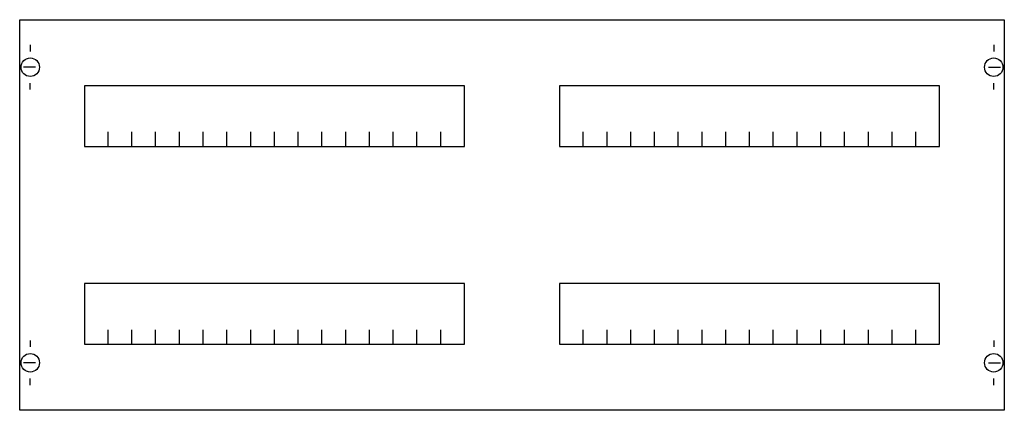
# Model space of a CAD drawing. Extents: x 0.2 to 74.8, y 0.2 to 29.8.
import ezdxf

# ---------------------------------------------------------------- set-up
doc = ezdxf.new("R2010")
doc.units = 0
doc.layers.get('0').update_dxf_attribs({"linetype": 'CONTINUOUS'})
doc.layers.add('1', color=7, linetype='CONTINUOUS')

# ---------------------------------------------------------------- blocks, each defined once
blk = doc.blocks.new('as32h')
at = {"layer": '1', "color": 7, "linetype": 'CONTINUOUS'}
for p, q in [((1, 27.9), (1, 27.4)), ((74, 27.9), (74, 27.4)), ((1.4, 26.2), (0.5, 26.2)), ((73.6, 26.2), (74.5, 26.2)), ((1, 24.5), (1, 25)), ((74, 24.5), (74, 25)), ((1, 5.5), (1, 5)), ((74, 5.5), (74, 5)), ((1.4, 3.8), (0.5, 3.8)), ((73.6, 3.8), (74.5, 3.8)), ((1, 2.1), (1, 2.6)), ((74, 2.1), (74, 2.6))]:
    blk.add_line(p, q, dxfattribs=at)
for points in [[(74.8, 29.8), (74.8, 0.2), (0.2, 0.2), (0.2, 29.8)], [(33.9, 20.2), (33.9, 24.8), (5.1, 24.8), (5.1, 20.2)], [(69.9, 20.2), (69.9, 24.8), (41.1, 24.8), (41.1, 20.2)], [(33.9, 5.2), (33.9, 9.8), (5.1, 9.8), (5.1, 5.2)], [(69.9, 5.2), (69.9, 9.8), (41.1, 9.8), (41.1, 5.2)]]:
    blk.add_lwpolyline(points, close=True, dxfattribs=at)
for points in [[(6.9, 20.2), (6.9, 21.3)], [(8.7, 20.2), (8.7, 21.3)], [(10.5, 20.2), (10.5, 21.3)], [(12.3, 20.2), (12.3, 21.3)], [(14.1, 20.2), (14.1, 21.3)], [(15.9, 20.2), (15.9, 21.3)], [(17.7, 20.2), (17.7, 21.3)], [(19.5, 20.2), (19.5, 21.3)], [(21.3, 20.2), (21.3, 21.3)], [(23.1, 20.2), (23.1, 21.3)], [(24.9, 20.2), (24.9, 21.3)], [(26.7, 20.2), (26.7, 21.3)], [(28.5, 20.2), (28.5, 21.3)], [(30.3, 20.2), (30.3, 21.3)], [(32.1, 20.2), (32.1, 21.3)], [(42.9, 20.2), (42.9, 21.3)], [(44.7, 20.2), (44.7, 21.3)], [(46.5, 20.2), (46.5, 21.3)], [(48.3, 20.2), (48.3, 21.3)], [(50.1, 20.2), (50.1, 21.3)], [(51.9, 20.2), (51.9, 21.3)], [(53.7, 20.2), (53.7, 21.3)], [(55.5, 20.2), (55.5, 21.3)], [(57.3, 20.2), (57.3, 21.3)], [(59.1, 20.2), (59.1, 21.3)], [(60.9, 20.2), (60.9, 21.3)], [(62.7, 20.2), (62.7, 21.3)], [(64.5, 20.2), (64.5, 21.3)], [(66.3, 20.2), (66.3, 21.3)], [(68.1, 20.2), (68.1, 21.3)], [(6.9, 5.2), (6.9, 6.3)], [(8.7, 5.2), (8.7, 6.3)], [(10.5, 5.2), (10.5, 6.3)], [(12.3, 5.2), (12.3, 6.3)], [(14.1, 5.2), (14.1, 6.3)], [(15.9, 5.2), (15.9, 6.3)], [(17.7, 5.2), (17.7, 6.3)], [(19.5, 5.2), (19.5, 6.3)], [(21.3, 5.2), (21.3, 6.3)], [(23.1, 5.2), (23.1, 6.3)], [(24.9, 5.2), (24.9, 6.3)], [(26.7, 5.2), (26.7, 6.3)], [(28.5, 5.2), (28.5, 6.3)], [(30.3, 5.2), (30.3, 6.3)], [(32.1, 5.2), (32.1, 6.3)], [(42.9, 5.2), (42.9, 6.3)], [(44.7, 5.2), (44.7, 6.3)], [(46.5, 5.2), (46.5, 6.3)], [(48.3, 5.2), (48.3, 6.3), (48.3, 6.3)], [(50.1, 5.2), (50.1, 6.3)], [(51.9, 5.2), (51.9, 6.3)], [(53.7, 5.2), (53.7, 6.3)], [(55.5, 5.2), (55.5, 6.3)], [(57.3, 5.2), (57.3, 6.3)], [(59.1, 5.2), (59.1, 6.3)], [(60.9, 5.2), (60.9, 6.3)], [(62.7, 5.2), (62.7, 6.3)], [(64.5, 5.2), (64.5, 6.3)], [(66.3, 5.2), (66.3, 6.3)], [(68.1, 5.2), (68.1, 6.3)]]:
    blk.add_lwpolyline(points, dxfattribs=at)
for centre in [(1, 26.2), (74, 26.2), (1, 3.8), (74, 3.8)]:
    blk.add_circle(centre, 0.7, dxfattribs=at)

msp = doc.modelspace()

# ---------------------------------------------------------------- block references
msp.add_blockref('as32h', (0, 0))

doc.saveas('drawing.dxf')
